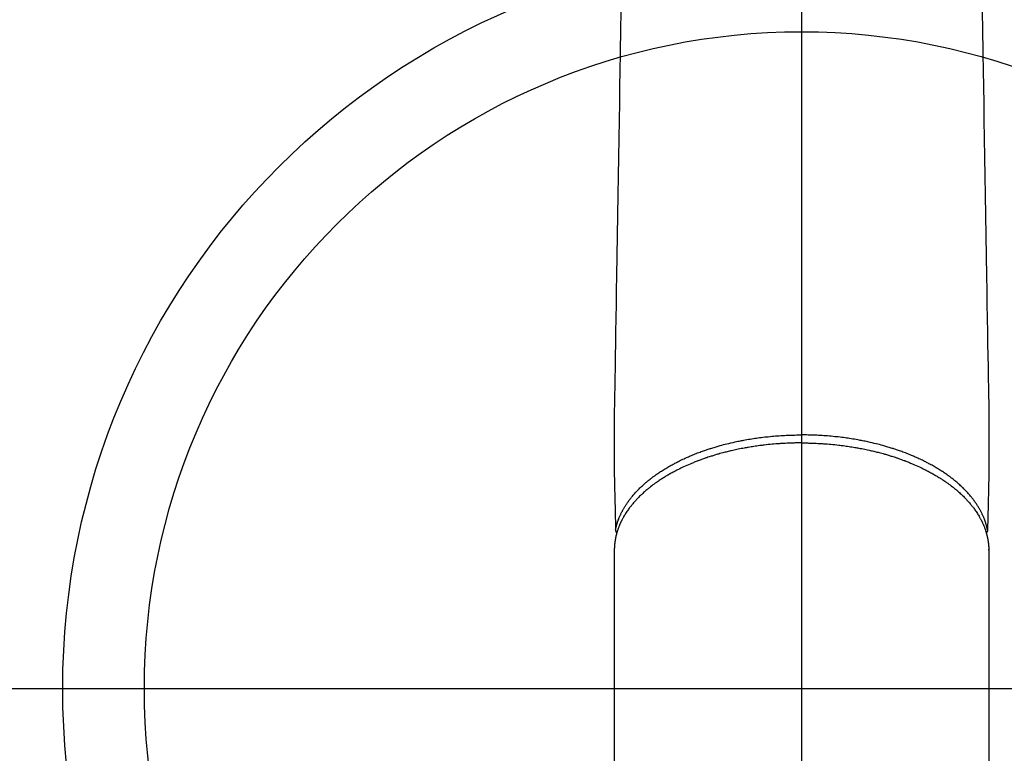
# Model space of a CAD drawing. Units: millimetres. Extents: x -109 to 26472, y -120 to 8847.
# Drawn here: x 15463 to 15584, y 7080 to 7170 of the extents above; entities that cross this region are included whole.
import ezdxf

# ---------------------------------------------------------------- set-up
doc = ezdxf.new("R2010")
doc.units = ezdxf.units.MM
doc.linetypes.add('CENTER2', pattern=[1.125, 0.75, -0.125, 0.125, -0.125])
for name, color, linetype in [('150-機器', 8, 'Continuous'), ('160-文字', 254, 'Continuous'), ('166-寸法B', 11, 'Continuous')]:
    doc.layers.add(name, color=color, linetype=linetype)
doc.styles.add('KH001', font='txt')
doc.dimstyles.new('KH1xx030', dxfattribs={"dimscale": 30, "dimtxt": 2, "dimasz": 0.6, "dimexe": 0.3, "dimexo": 1.2, "dimgap": 0.5, "dimtad": 3, "dimdec": 1, "dimdsep": 46, "dimlunit": 6, "dimtxsty": 'KH001', "dimblk": 'DOT', "dimcen": 1, "dimdle": 1, "dimclrd": 256, "dimclre": 256, "dimclrt": 256, "dimadec": 0, "dimazin": 0, "dimtfac": 1, "dimtdec": 1, "dimtix": 1, "dimtmove": 2, "dimatfit": 3, "dimldrblk": 'CLOSEDBLANK', "dimfxl": 1, "dimtolj": 1, "dimtzin": 0, "dimlwd": -1, "dimlwe": -1, "dimarcsym": 0})

# ---------------------------------------------------------------- blocks, each defined once
blk = doc.blocks.new('F402_H')
at = {"layer": '150-機器', "color": 161, "linetype": 'CENTER2'}
blk.add_line((0, 136.03), (0, -355.42), dxfattribs=at)
at = {"layer": '150-機器', "color": 13, "linetype": 'Continuous'}
for p, q in [((-22.94, -188.26), (-22.94, -188.14)), ((-22.94, -188.14), (-22.94, -261.81)), ((22.94, -188.14), (22.94, -261.81))]:
    blk.add_line(p, q, dxfattribs=at)
for points in [[(-22.11, -120.93), (-22.17, -124.18), (-22.22, -127.43), (-22.25, -129.45), (-22.29, -131.46), (-22.32, -133.48), (-22.35, -135.5), (-22.39, -137.8), (-22.43, -140.1), (-22.46, -142.4), (-22.5, -144.7), (-22.54, -147.19), (-22.58, -149.68), (-22.63, -152.17), (-22.67, -154.66), (-22.69, -156.38), (-22.72, -158.09), (-22.75, -159.81), (-22.78, -161.53), (-22.8, -162.97), (-22.82, -164.4), (-22.85, -165.84), (-22.87, -167.28), (-22.89, -168.28), (-22.91, -169.27), (-22.93, -170.27), (-22.94, -171.27), (-22.94, -172.27), (-22.94, -173.26), (-22.94, -174.26), (-22.94, -175.25), (-22.94, -176.24), (-22.95, -177.23), (-22.95, -178.21), (-22.94, -179.2), (-22.93, -179.46), (-22.93, -179.72), (-22.92, -179.98), (-22.92, -180.24), (-22.9, -180.81), (-22.89, -181.38), (-22.88, -181.94), (-22.86, -182.51), (-22.85, -182.87), (-22.85, -183.22), (-22.84, -183.58), (-22.83, -183.94), (-22.83, -184.16), (-22.82, -184.39), (-22.81, -184.62), (-22.81, -184.84), (-22.81, -184.92), (-22.81, -185), (-22.8, -185.08), (-22.8, -185.16), (-22.8, -185.25), (-22.8, -185.34), (-22.8, -185.43), (-22.79, -185.53), (-22.79, -185.57), (-22.79, -185.62), (-22.79, -185.66), (-22.79, -185.71), (-22.79, -185.73), (-22.79, -185.75), (-22.79, -185.77), (-22.79, -185.79), (-22.79, -185.81), (-22.79, -185.83), (-22.79, -185.84), (-22.78, -185.86), (-22.78, -185.87), (-22.78, -185.88), (-22.78, -185.89), (-22.78, -185.9), (-22.77, -185.91), (-22.77, -185.92), (-22.77, -185.93), (-22.76, -185.94), (-22.76, -185.95), (-22.76, -185.97), (-22.75, -185.98), (-22.75, -185.99), (-22.74, -186), (-22.73, -186.01), (-22.73, -186.02), (-22.72, -186.03), (-22.72, -186.04), (-22.71, -186.04), (-22.71, -186.05), (-22.71, -186.05), (-22.7, -186.06), (-22.69, -186.07), (-22.68, -186.08), (-22.68, -186.09), (-22.67, -186.09), (-22.67, -186.09), (-22.67, -186.09), (-22.67, -186.1), (-22.66, -186.11), (-22.65, -186.11), (-22.64, -186.12), (-22.63, -186.13)], [(22.11, -120.93), (22.17, -124.18), (22.22, -127.43), (22.25, -129.45), (22.29, -131.46), (22.32, -133.48), (22.35, -135.5), (22.39, -137.8), (22.43, -140.1), (22.46, -142.4), (22.5, -144.7), (22.54, -147.19), (22.58, -149.68), (22.63, -152.17), (22.67, -154.66), (22.69, -156.38), (22.72, -158.09), (22.75, -159.81), (22.78, -161.53), (22.8, -162.97), (22.82, -164.4), (22.85, -165.84), (22.87, -167.28), (22.89, -168.28), (22.91, -169.27), (22.93, -170.27), (22.94, -171.27), (22.94, -172.27), (22.94, -173.26), (22.94, -174.26), (22.94, -175.25), (22.94, -176.24), (22.95, -177.23), (22.95, -178.21), (22.94, -179.2), (22.93, -179.46), (22.93, -179.72), (22.92, -179.98), (22.92, -180.24), (22.9, -180.81), (22.89, -181.38), (22.88, -181.94), (22.86, -182.51), (22.85, -182.87), (22.85, -183.22), (22.84, -183.58), (22.83, -183.94), (22.83, -184.16), (22.82, -184.39), (22.81, -184.62), (22.81, -184.84), (22.81, -184.92), (22.81, -185), (22.8, -185.08), (22.8, -185.16), (22.8, -185.25), (22.8, -185.34), (22.8, -185.43), (22.79, -185.53), (22.79, -185.57), (22.79, -185.62), (22.79, -185.66), (22.79, -185.71), (22.79, -185.73), (22.79, -185.75), (22.79, -185.77), (22.79, -185.79), (22.79, -185.81), (22.79, -185.83), (22.79, -185.84), (22.78, -185.86), (22.78, -185.87), (22.78, -185.88), (22.78, -185.89), (22.78, -185.9), (22.77, -185.91), (22.77, -185.92), (22.77, -185.93), (22.76, -185.94), (22.76, -185.95), (22.76, -185.97), (22.75, -185.98), (22.75, -185.99), (22.74, -186), (22.73, -186.01), (22.73, -186.02), (22.72, -186.03), (22.72, -186.04), (22.71, -186.04), (22.71, -186.05), (22.71, -186.05), (22.7, -186.06), (22.69, -186.07), (22.68, -186.08), (22.68, -186.09), (22.67, -186.09), (22.67, -186.09), (22.67, -186.09), (22.67, -186.1), (22.66, -186.11), (22.65, -186.11), (22.64, -186.12), (22.63, -186.13)], [(-22.79, -185.77), (-22.78, -185.72), (-22.76, -185.66), (-22.75, -185.6), (-22.74, -185.54), (-22.72, -185.48), (-22.71, -185.43), (-22.69, -185.37), (-22.68, -185.31), (-22.67, -185.28), (-22.66, -185.25), (-22.66, -185.22), (-22.65, -185.19), (-22.63, -185.13), (-22.61, -185.07), (-22.6, -185.02), (-22.58, -184.96), (-22.54, -184.83), (-22.49, -184.71), (-22.45, -184.58), (-22.4, -184.46), (-22.37, -184.36), (-22.33, -184.26), (-22.29, -184.17), (-22.24, -184.07), (-22.21, -184), (-22.18, -183.94), (-22.15, -183.87), (-22.12, -183.81), (-22.08, -183.72), (-22.04, -183.63), (-22, -183.55), (-21.95, -183.46), (-21.92, -183.4), (-21.88, -183.33), (-21.84, -183.27), (-21.81, -183.2), (-21.76, -183.13), (-21.72, -183.05), (-21.67, -182.98), (-21.63, -182.9), (-21.58, -182.82), (-21.52, -182.73), (-21.47, -182.65), (-21.42, -182.57), (-21.37, -182.5), (-21.32, -182.42), (-21.26, -182.35), (-21.21, -182.28), (-21.15, -182.18), (-21.08, -182.09), (-21.01, -182), (-20.94, -181.91), (-20.88, -181.84), (-20.83, -181.77), (-20.77, -181.7), (-20.71, -181.63), (-20.63, -181.53), (-20.54, -181.43), (-20.46, -181.33), (-20.37, -181.24), (-20.29, -181.15), (-20.21, -181.06), (-20.13, -180.98), (-20.05, -180.89), (-19.96, -180.8), (-19.88, -180.72), (-19.79, -180.63), (-19.71, -180.55), (-19.6, -180.45), (-19.49, -180.35), (-19.38, -180.25), (-19.27, -180.15), (-19.21, -180.09), (-19.14, -180.03), (-19.07, -179.97), (-19.01, -179.92), (-18.92, -179.84), (-18.83, -179.77), (-18.74, -179.7), (-18.65, -179.63), (-18.56, -179.55), (-18.47, -179.48), (-18.38, -179.41), (-18.29, -179.34), (-18.21, -179.28), (-18.14, -179.23), (-18.07, -179.18), (-17.99, -179.12), (-17.89, -179.05), (-17.8, -178.98), (-17.7, -178.91), (-17.6, -178.85), (-17.49, -178.77), (-17.38, -178.7), (-17.26, -178.62), (-17.15, -178.55), (-17.03, -178.47), (-16.9, -178.39), (-16.77, -178.31), (-16.64, -178.23), (-16.51, -178.15), (-16.38, -178.07), (-16.24, -177.99), (-16.11, -177.92), (-15.99, -177.85), (-15.86, -177.78), (-15.74, -177.71), (-15.61, -177.65), (-15.51, -177.59), (-15.41, -177.54), (-15.31, -177.49), (-15.21, -177.43), (-15.08, -177.37), (-14.95, -177.3), (-14.82, -177.24), (-14.69, -177.18), (-14.54, -177.11), (-14.39, -177.04), (-14.25, -176.97), (-14.1, -176.9), (-13.97, -176.85), (-13.85, -176.8), (-13.73, -176.74), (-13.6, -176.69), (-13.46, -176.63), (-13.33, -176.57), (-13.19, -176.52), (-13.04, -176.46), (-12.89, -176.4), (-12.73, -176.34), (-12.57, -176.28), (-12.42, -176.22), (-12.28, -176.17), (-12.15, -176.13), (-12.02, -176.08), (-11.89, -176.03), (-11.77, -175.99), (-11.65, -175.95), (-11.54, -175.91), (-11.42, -175.87), (-11.31, -175.84), (-11.21, -175.8), (-11.1, -175.77), (-11, -175.74), (-10.86, -175.7), (-10.72, -175.65), (-10.59, -175.61), (-10.45, -175.57), (-10.33, -175.54), (-10.2, -175.5), (-10.08, -175.46), (-9.95, -175.43), (-9.75, -175.38), (-9.56, -175.32), (-9.36, -175.27), (-9.16, -175.22), (-8.91, -175.16), (-8.65, -175.1), (-8.39, -175.04), (-8.13, -174.98), (-7.97, -174.95), (-7.81, -174.91), (-7.65, -174.88), (-7.49, -174.85), (-7.34, -174.82), (-7.2, -174.79), (-7.05, -174.76), (-6.9, -174.74), (-6.69, -174.7), (-6.49, -174.66), (-6.28, -174.63), (-6.07, -174.6), (-5.89, -174.57), (-5.71, -174.54), (-5.53, -174.52), (-5.35, -174.49), (-5.14, -174.46), (-4.93, -174.43), (-4.72, -174.41), (-4.5, -174.38), (-4.29, -174.36), (-4.08, -174.34), (-3.86, -174.31), (-3.65, -174.29), (-3.42, -174.27), (-3.19, -174.25), (-2.96, -174.24), (-2.73, -174.22), (-2.51, -174.21), (-2.3, -174.19), (-2.08, -174.18), (-1.87, -174.17), (-1.65, -174.16), (-1.44, -174.15), (-1.22, -174.15), (-1, -174.14), (-0.82, -174.14), (-0.63, -174.13), (-0.45, -174.13), (-0.26, -174.13), (-0.19, -174.13), (-0.13, -174.13), (-0.06, -174.13), (0, -174.13)], [(22.79, -185.77), (22.78, -185.72), (22.76, -185.66), (22.75, -185.6), (22.74, -185.54), (22.72, -185.48), (22.71, -185.43), (22.69, -185.37), (22.68, -185.31), (22.67, -185.28), (22.66, -185.25), (22.66, -185.22), (22.65, -185.19), (22.63, -185.13), (22.61, -185.07), (22.6, -185.02), (22.58, -184.96), (22.54, -184.83), (22.49, -184.71), (22.45, -184.58), (22.4, -184.46), (22.37, -184.36), (22.33, -184.26), (22.29, -184.17), (22.24, -184.07), (22.21, -184), (22.18, -183.94), (22.15, -183.87), (22.12, -183.81), (22.08, -183.72), (22.04, -183.63), (22, -183.55), (21.95, -183.46), (21.92, -183.4), (21.88, -183.33), (21.84, -183.27), (21.81, -183.2), (21.76, -183.13), (21.72, -183.05), (21.67, -182.98), (21.63, -182.9), (21.58, -182.82), (21.52, -182.73), (21.47, -182.65), (21.42, -182.57), (21.37, -182.5), (21.32, -182.42), (21.26, -182.35), (21.21, -182.28), (21.15, -182.18), (21.08, -182.09), (21.01, -182), (20.94, -181.91), (20.88, -181.84), (20.83, -181.77), (20.77, -181.7), (20.71, -181.63), (20.63, -181.53), (20.54, -181.43), (20.46, -181.33), (20.37, -181.24), (20.29, -181.15), (20.21, -181.06), (20.13, -180.98), (20.05, -180.89), (19.96, -180.8), (19.88, -180.72), (19.79, -180.63), (19.71, -180.55), (19.6, -180.45), (19.49, -180.35), (19.38, -180.25), (19.27, -180.15), (19.21, -180.09), (19.14, -180.03), (19.07, -179.97), (19.01, -179.92), (18.92, -179.84), (18.83, -179.77), (18.74, -179.7), (18.65, -179.63), (18.56, -179.55), (18.47, -179.48), (18.38, -179.41), (18.29, -179.34), (18.21, -179.28), (18.14, -179.23), (18.07, -179.18), (17.99, -179.12), (17.89, -179.05), (17.8, -178.98), (17.7, -178.91), (17.6, -178.85), (17.49, -178.77), (17.38, -178.7), (17.26, -178.62), (17.15, -178.55), (17.03, -178.47), (16.9, -178.39), (16.77, -178.31), (16.64, -178.23), (16.51, -178.15), (16.38, -178.07), (16.24, -177.99), (16.11, -177.92), (15.99, -177.85), (15.86, -177.78), (15.74, -177.71), (15.61, -177.65), (15.51, -177.59), (15.41, -177.54), (15.31, -177.49), (15.21, -177.43), (15.08, -177.37), (14.95, -177.3), (14.82, -177.24), (14.69, -177.18), (14.54, -177.11), (14.39, -177.04), (14.25, -176.97), (14.1, -176.9), (13.97, -176.85), (13.85, -176.8), (13.73, -176.74), (13.6, -176.69), (13.46, -176.63), (13.33, -176.57), (13.19, -176.52), (13.04, -176.46), (12.89, -176.4), (12.73, -176.34), (12.57, -176.28), (12.42, -176.22), (12.28, -176.17), (12.15, -176.13), (12.02, -176.08), (11.89, -176.03), (11.77, -175.99), (11.65, -175.95), (11.54, -175.91), (11.42, -175.87), (11.31, -175.84), (11.21, -175.8), (11.1, -175.77), (11, -175.74), (10.86, -175.7), (10.72, -175.65), (10.59, -175.61), (10.45, -175.57), (10.33, -175.54), (10.2, -175.5), (10.08, -175.46), (9.95, -175.43), (9.75, -175.38), (9.56, -175.32), (9.36, -175.27), (9.16, -175.22), (8.91, -175.16), (8.65, -175.1), (8.39, -175.04), (8.13, -174.98), (7.97, -174.95), (7.81, -174.91), (7.65, -174.88), (7.49, -174.85), (7.34, -174.82), (7.2, -174.79), (7.05, -174.76), (6.9, -174.74), (6.69, -174.7), (6.49, -174.66), (6.28, -174.63), (6.07, -174.6), (5.89, -174.57), (5.71, -174.54), (5.53, -174.52), (5.35, -174.49), (5.14, -174.46), (4.93, -174.43), (4.72, -174.41), (4.5, -174.38), (4.29, -174.36), (4.08, -174.34), (3.86, -174.31), (3.65, -174.29), (3.42, -174.27), (3.19, -174.25), (2.96, -174.24), (2.73, -174.22), (2.51, -174.21), (2.3, -174.19), (2.08, -174.18), (1.87, -174.17), (1.65, -174.16), (1.44, -174.15), (1.22, -174.15), (1, -174.14), (0.82, -174.14), (0.63, -174.13), (0.45, -174.13), (0.26, -174.13), (0.19, -174.13), (0.13, -174.13), (0.06, -174.13), (0, -174.13)], [(0, -175.11), (-0.12, -175.11), (-0.24, -175.11), (-0.35, -175.11), (-0.47, -175.11), (-0.61, -175.11), (-0.76, -175.11), (-0.9, -175.12), (-1.05, -175.12), (-1.14, -175.12), (-1.23, -175.13), (-1.32, -175.13), (-1.41, -175.13), (-1.61, -175.14), (-1.8, -175.15), (-2, -175.16), (-2.2, -175.17), (-2.33, -175.18), (-2.45, -175.18), (-2.58, -175.19), (-2.7, -175.2), (-2.93, -175.22), (-3.15, -175.23), (-3.38, -175.25), (-3.6, -175.27), (-3.84, -175.3), (-4.08, -175.32), (-4.32, -175.34), (-4.56, -175.37), (-4.7, -175.39), (-4.84, -175.41), (-4.98, -175.42), (-5.12, -175.44), (-5.3, -175.46), (-5.48, -175.49), (-5.65, -175.51), (-5.83, -175.54), (-6, -175.57), (-6.18, -175.59), (-6.35, -175.62), (-6.52, -175.65), (-6.64, -175.67), (-6.76, -175.69), (-6.89, -175.72), (-7.01, -175.74), (-7.19, -175.77), (-7.38, -175.81), (-7.57, -175.85), (-7.76, -175.88), (-7.93, -175.92), (-8.1, -175.96), (-8.27, -175.99), (-8.43, -176.03), (-8.57, -176.06), (-8.7, -176.09), (-8.84, -176.12), (-8.97, -176.16), (-9.1, -176.19), (-9.24, -176.22), (-9.37, -176.25), (-9.5, -176.29), (-9.66, -176.33), (-9.83, -176.38), (-9.99, -176.42), (-10.15, -176.47), (-10.28, -176.5), (-10.41, -176.54), (-10.54, -176.58), (-10.67, -176.62), (-10.76, -176.65), (-10.86, -176.68), (-10.95, -176.71), (-11.05, -176.74), (-11.19, -176.78), (-11.33, -176.83), (-11.47, -176.87), (-11.62, -176.92), (-11.71, -176.95), (-11.8, -176.98), (-11.89, -177.02), (-11.99, -177.05), (-12.12, -177.1), (-12.26, -177.15), (-12.4, -177.2), (-12.54, -177.25), (-12.6, -177.27), (-12.66, -177.29), (-12.72, -177.32), (-12.78, -177.34), (-12.9, -177.39), (-13.02, -177.43), (-13.14, -177.48), (-13.25, -177.53), (-13.36, -177.57), (-13.46, -177.61), (-13.56, -177.66), (-13.66, -177.7), (-13.86, -177.79), (-14.06, -177.87), (-14.26, -177.96), (-14.46, -178.05), (-14.62, -178.13), (-14.77, -178.2), (-14.92, -178.27), (-15.07, -178.35), (-15.18, -178.4), (-15.29, -178.46), (-15.4, -178.51), (-15.5, -178.57), (-15.62, -178.63), (-15.74, -178.7), (-15.86, -178.76), (-15.98, -178.82), (-16.08, -178.88), (-16.18, -178.94), (-16.28, -179), (-16.39, -179.06), (-16.5, -179.13), (-16.61, -179.19), (-16.72, -179.26), (-16.83, -179.33), (-16.93, -179.39), (-17.03, -179.45), (-17.13, -179.51), (-17.22, -179.58), (-17.33, -179.65), (-17.43, -179.72), (-17.54, -179.79), (-17.64, -179.86), (-17.71, -179.91), (-17.78, -179.96), (-17.85, -180), (-17.92, -180.05), (-18.06, -180.16), (-18.21, -180.26), (-18.35, -180.37), (-18.49, -180.48), (-18.56, -180.54), (-18.64, -180.6), (-18.71, -180.66), (-18.78, -180.72), (-18.88, -180.79), (-18.97, -180.87), (-19.06, -180.95), (-19.15, -181.02), (-19.25, -181.11), (-19.35, -181.2), (-19.44, -181.29), (-19.54, -181.37), (-19.58, -181.42), (-19.63, -181.46), (-19.68, -181.51), (-19.73, -181.55), (-19.83, -181.65), (-19.92, -181.75), (-20.02, -181.85), (-20.12, -181.95), (-20.2, -182.03), (-20.27, -182.11), (-20.35, -182.19), (-20.42, -182.28), (-20.51, -182.37), (-20.59, -182.46), (-20.66, -182.56), (-20.74, -182.65), (-20.8, -182.72), (-20.86, -182.8), (-20.92, -182.88), (-20.98, -182.95), (-21.05, -183.04), (-21.11, -183.12), (-21.18, -183.21), (-21.24, -183.29), (-21.32, -183.41), (-21.4, -183.52), (-21.47, -183.64), (-21.55, -183.76), (-21.62, -183.87), (-21.68, -183.97), (-21.75, -184.08), (-21.81, -184.19), (-21.85, -184.27), (-21.9, -184.35), (-21.94, -184.43), (-21.98, -184.51), (-22.01, -184.56), (-22.03, -184.61), (-22.06, -184.66), (-22.08, -184.71), (-22.1, -184.75), (-22.12, -184.79), (-22.14, -184.83), (-22.16, -184.87), (-22.19, -184.93), (-22.21, -184.99), (-22.24, -185.05), (-22.27, -185.11), (-22.28, -185.15), (-22.3, -185.19), (-22.32, -185.23), (-22.33, -185.27), (-22.37, -185.35), (-22.4, -185.43), (-22.43, -185.51), (-22.46, -185.59), (-22.48, -185.64), (-22.49, -185.68), (-22.51, -185.73), (-22.52, -185.77), (-22.54, -185.82), (-22.55, -185.87), (-22.57, -185.91), (-22.58, -185.96), (-22.59, -185.98), (-22.6, -186.01), (-22.61, -186.03), (-22.61, -186.06), (-22.62, -186.08), (-22.62, -186.1), (-22.63, -186.11), (-22.63, -186.13), (-22.64, -186.17), (-22.66, -186.21), (-22.67, -186.25), (-22.68, -186.28), (-22.68, -186.3), (-22.68, -186.32), (-22.69, -186.33), (-22.69, -186.35), (-22.7, -186.37), (-22.7, -186.39), (-22.71, -186.41), (-22.71, -186.43), (-22.72, -186.45), (-22.73, -186.48), (-22.73, -186.51), (-22.74, -186.53), (-22.74, -186.55), (-22.75, -186.57), (-22.75, -186.59), (-22.76, -186.61), (-22.76, -186.64), (-22.77, -186.68), (-22.78, -186.71), (-22.78, -186.74), (-22.79, -186.77), (-22.8, -186.8), (-22.8, -186.83), (-22.81, -186.86), (-22.81, -186.89), (-22.82, -186.92), (-22.82, -186.95), (-22.83, -186.98), (-22.83, -187), (-22.84, -187.02), (-22.84, -187.05), (-22.84, -187.07), (-22.85, -187.1), (-22.85, -187.13), (-22.86, -187.16), (-22.86, -187.19), (-22.87, -187.22), (-22.87, -187.25), (-22.87, -187.28), (-22.88, -187.31), (-22.88, -187.33), (-22.88, -187.35), (-22.89, -187.38), (-22.89, -187.4), (-22.89, -187.44), (-22.9, -187.48), (-22.9, -187.52), (-22.91, -187.56), (-22.91, -187.59), (-22.91, -187.62), (-22.91, -187.65), (-22.92, -187.69), (-22.92, -187.72), (-22.92, -187.75), (-22.92, -187.78), (-22.93, -187.81), (-22.93, -187.84), (-22.93, -187.87), (-22.93, -187.9), (-22.93, -187.93), (-22.93, -187.96), (-22.93, -188), (-22.94, -188.03), (-22.94, -188.06), (-22.94, -188.08), (-22.94, -188.1), (-22.94, -188.12), (-22.94, -188.14)], [(0, -175.11), (0.12, -175.11), (0.24, -175.11), (0.35, -175.11), (0.47, -175.11), (0.61, -175.11), (0.76, -175.11), (0.9, -175.12), (1.05, -175.12), (1.14, -175.12), (1.23, -175.13), (1.32, -175.13), (1.41, -175.13), (1.61, -175.14), (1.8, -175.15), (2, -175.16), (2.2, -175.17), (2.33, -175.18), (2.45, -175.18), (2.58, -175.19), (2.7, -175.2), (2.93, -175.22), (3.15, -175.23), (3.38, -175.25), (3.6, -175.27), (3.84, -175.3), (4.08, -175.32), (4.32, -175.34), (4.56, -175.37), (4.7, -175.39), (4.84, -175.41), (4.98, -175.42), (5.12, -175.44), (5.3, -175.46), (5.48, -175.49), (5.65, -175.51), (5.83, -175.54), (6, -175.57), (6.18, -175.59), (6.35, -175.62), (6.52, -175.65), (6.64, -175.67), (6.76, -175.69), (6.89, -175.72), (7.01, -175.74), (7.19, -175.77), (7.38, -175.81), (7.57, -175.85), (7.76, -175.88), (7.93, -175.92), (8.1, -175.96), (8.27, -175.99), (8.43, -176.03), (8.57, -176.06), (8.7, -176.09), (8.84, -176.12), (8.97, -176.16), (9.1, -176.19), (9.24, -176.22), (9.37, -176.25), (9.5, -176.29), (9.66, -176.33), (9.83, -176.38), (9.99, -176.42), (10.15, -176.47), (10.28, -176.5), (10.41, -176.54), (10.54, -176.58), (10.67, -176.62), (10.76, -176.65), (10.86, -176.68), (10.95, -176.71), (11.05, -176.74), (11.19, -176.78), (11.33, -176.83), (11.47, -176.87), (11.62, -176.92), (11.71, -176.95), (11.8, -176.98), (11.89, -177.02), (11.99, -177.05), (12.12, -177.1), (12.26, -177.15), (12.4, -177.2), (12.54, -177.25), (12.6, -177.27), (12.66, -177.29), (12.72, -177.32), (12.78, -177.34), (12.9, -177.39), (13.02, -177.43), (13.14, -177.48), (13.25, -177.53), (13.36, -177.57), (13.46, -177.61), (13.56, -177.66), (13.66, -177.7), (13.86, -177.79), (14.06, -177.87), (14.26, -177.96), (14.46, -178.05), (14.62, -178.13), (14.77, -178.2), (14.92, -178.27), (15.07, -178.35), (15.18, -178.4), (15.29, -178.46), (15.4, -178.51), (15.5, -178.57), (15.62, -178.63), (15.74, -178.7), (15.86, -178.76), (15.98, -178.82), (16.08, -178.88), (16.18, -178.94), (16.28, -179), (16.39, -179.06), (16.5, -179.13), (16.61, -179.19), (16.72, -179.26), (16.83, -179.33), (16.93, -179.39), (17.03, -179.45), (17.13, -179.51), (17.22, -179.58), (17.33, -179.65), (17.43, -179.72), (17.54, -179.79), (17.64, -179.86), (17.71, -179.91), (17.78, -179.96), (17.85, -180), (17.92, -180.05), (18.06, -180.16), (18.21, -180.26), (18.35, -180.37), (18.49, -180.48), (18.56, -180.54), (18.64, -180.6), (18.71, -180.66), (18.78, -180.72), (18.88, -180.79), (18.97, -180.87), (19.06, -180.95), (19.15, -181.02), (19.25, -181.11), (19.35, -181.2), (19.44, -181.29), (19.54, -181.37), (19.58, -181.42), (19.63, -181.46), (19.68, -181.51), (19.73, -181.55), (19.83, -181.65), (19.92, -181.75), (20.02, -181.85), (20.12, -181.95), (20.2, -182.03), (20.27, -182.11), (20.35, -182.19), (20.42, -182.28), (20.51, -182.37), (20.59, -182.46), (20.66, -182.56), (20.74, -182.65), (20.8, -182.72), (20.86, -182.8), (20.92, -182.88), (20.98, -182.95), (21.05, -183.04), (21.11, -183.12), (21.18, -183.21), (21.24, -183.29), (21.32, -183.41), (21.4, -183.52), (21.47, -183.64), (21.55, -183.76), (21.62, -183.87), (21.68, -183.97), (21.75, -184.08), (21.81, -184.19), (21.85, -184.27), (21.9, -184.35), (21.94, -184.43), (21.98, -184.51), (22.01, -184.56), (22.03, -184.61), (22.06, -184.66), (22.08, -184.71), (22.1, -184.75), (22.12, -184.79), (22.14, -184.83), (22.16, -184.87), (22.19, -184.93), (22.21, -184.99), (22.24, -185.05), (22.27, -185.11), (22.28, -185.15), (22.3, -185.19), (22.32, -185.23), (22.33, -185.27), (22.37, -185.35), (22.4, -185.43), (22.43, -185.51), (22.46, -185.59), (22.48, -185.64), (22.49, -185.68), (22.51, -185.73), (22.52, -185.77), (22.54, -185.82), (22.55, -185.87), (22.57, -185.91), (22.58, -185.96), (22.59, -185.98), (22.6, -186.01), (22.61, -186.03), (22.61, -186.06), (22.62, -186.08), (22.62, -186.1), (22.63, -186.11), (22.63, -186.13), (22.64, -186.17), (22.66, -186.21), (22.67, -186.25), (22.68, -186.28), (22.68, -186.3), (22.68, -186.32), (22.69, -186.33), (22.69, -186.35), (22.7, -186.37), (22.7, -186.39), (22.71, -186.41), (22.71, -186.43), (22.72, -186.45), (22.73, -186.48), (22.73, -186.51), (22.74, -186.53), (22.74, -186.55), (22.75, -186.57), (22.75, -186.59), (22.76, -186.61), (22.76, -186.64), (22.77, -186.68), (22.78, -186.71), (22.78, -186.74), (22.79, -186.77), (22.8, -186.8), (22.8, -186.83), (22.81, -186.86), (22.81, -186.89), (22.82, -186.92), (22.82, -186.95), (22.83, -186.98), (22.83, -187), (22.84, -187.02), (22.84, -187.05), (22.84, -187.07), (22.85, -187.1), (22.85, -187.13), (22.86, -187.16), (22.86, -187.19), (22.87, -187.22), (22.87, -187.25), (22.87, -187.28), (22.88, -187.31), (22.88, -187.33), (22.88, -187.35), (22.89, -187.38), (22.89, -187.4), (22.89, -187.44), (22.9, -187.48), (22.9, -187.52), (22.91, -187.56), (22.91, -187.59), (22.91, -187.62), (22.91, -187.65), (22.92, -187.69), (22.92, -187.72), (22.92, -187.75), (22.92, -187.78), (22.93, -187.81), (22.93, -187.84), (22.93, -187.87), (22.93, -187.9), (22.93, -187.93), (22.93, -187.96), (22.93, -188), (22.94, -188.03), (22.94, -188.06), (22.94, -188.08), (22.94, -188.1), (22.94, -188.12), (22.94, -188.14)]]:
    blk.add_lwpolyline(points, dxfattribs=at)
blk = doc.blocks.new('_ClosedBlank')
at = {"color": 0, "linetype": 'ByBlock', "lineweight": -2}
for p, q in [((-1, 0.1667), (0, 0)), ((-1, 0.1667), (-1, -0.1667)), ((0, 0), (-1, -0.1667))]:
    blk.add_line(p, q, dxfattribs=at)
blk = doc.blocks.new('_Dot')
at = {"color": 0, "linetype": 'ByBlock', "lineweight": -2}
blk.add_line((-0.5, 0), (-1, 0), dxfattribs=at)
at = {"color": 0, "linetype": 'ByBlock', "const_width": 0.5}
blk.add_lwpolyline([(-0.25, 0, 1), (0.25, 0, 1)], format="xyb", close=True, dxfattribs=at)

msp = doc.modelspace()

# ---------------------------------------------------------------- linework, layer by layer
at = {"layer": '150-機器', "color": 13}
for radius in [90.5, 80.5]:
    msp.add_circle((15558.7, 7088.19), radius, dxfattribs=at)
at = {"layer": '166-寸法B'}
for p, q in [((15558.7, 7219.43), (15558.7, 6961.12)), ((15426.3, 7088.19), (15691.1, 7088.19))]:
    msp.add_line(p, q, dxfattribs=at)

# ---------------------------------------------------------------- block references
at = {"layer": '150-機器', "xscale": -1}
msp.add_blockref('F402_H', (15558.71, 7293.4), dxfattribs=at)

# ---------------------------------------------------------------- leaders
at = {"layer": '160-文字'}
msp.add_leader([(15678.73, 7293.27), (15215.57, 5751.97)], dimstyle='KH1xx030', override={"dimgap": 0.5, "dimtad": 1}, dxfattribs=at)
at = {"layer": '160-文字', "annotation_type": 0, "has_hookline": 1, "hookline_direction": 1}
for points, text_width in [([(15898.71, 7293.27), (16351.26, 4927.65), (16333.26, 4927.65)], 1009.95), ([(15778.71, 7281.27), (15933.32, 5215.34), (15915.32, 5215.34)], 1266.09)]:
    msp.add_leader(points, dimstyle='KH1xx030', override={"dimgap": 0.5, "dimtad": 1}, dxfattribs=dict(at, text_width=text_width))

doc.saveas('drawing.dxf')
